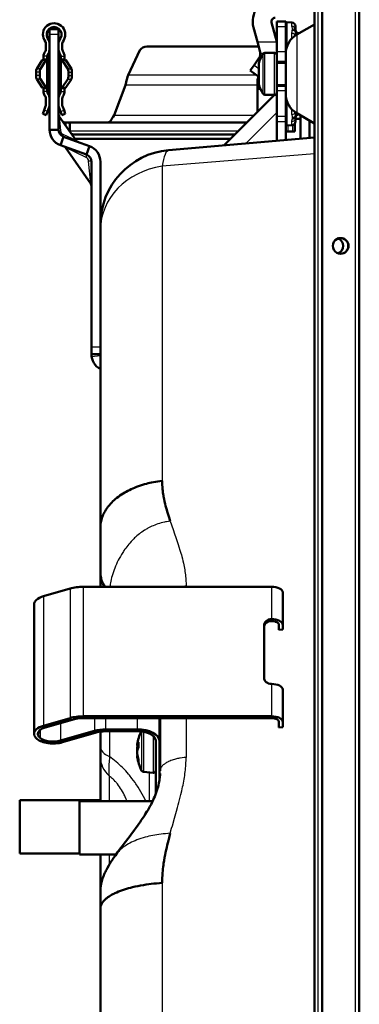
# Model space of a CAD drawing. Extents: x 0 to 420, y 0 to 297.
# Drawn here: x 200 to 209, y 220 to 246 of the extents above; entities that cross this region are included whole.
import ezdxf

# ---------------------------------------------------------------- set-up
doc = ezdxf.new("R2010")
doc.units = 0

msp = doc.modelspace()

# ---------------------------------------------------------------- linework, layer by layer
at = {"color": 7, "lineweight": 25}
for p, q in [((209.213531, 149.42572), (209.213531, 270.205719)), ((208.217682, 149.531113), (208.217682, 270.100342)), ((207.512924, 245.688065), (207.512924, 245.788116)), ((201.027679, 245.476395), (201.267685, 245.476395)), ((207.107681, 245.684128), (207.347687, 245.684128)), ((207.512924, 245.362808), (207.512924, 245.49736)), ((207.518997, 245.62204), (207.518997, 245.585037)), ((207.610718, 245.55542), (207.610718, 245.521118)), ((207.64769, 245.468933), (207.64769, 244.390869)), ((207.693054, 245.495117), (207.69136, 245.504532)), ((206.588516, 245.269318), (207.106155, 245.269318)), ((206.666122, 244.969315), (206.763474, 244.969315)), ((206.742142, 244.878082), (206.742142, 244.949615)), ((206.78949, 244.900696), (206.78949, 244.975723)), ((207.047684, 244.135727), (207.047684, 244.975723)), ((207.074677, 244.969315), (207.107681, 244.969315)), ((207.347687, 245.00412), (207.107681, 245.00412)), ((200.926178, 244.781647), (200.829575, 244.781647)), ((200.967682, 244.888931), (200.867691, 244.888931)), ((200.960876, 244.801331), (200.960876, 244.788925)), ((200.960876, 244.788925), (200.960876, 244.042511)), ((201.327682, 244.888931), (201.427689, 244.888931)), ((201.334503, 244.801331), (201.334503, 244.788925)), ((201.334503, 244.788925), (201.334503, 244.042511)), ((201.369202, 244.781647), (201.46579, 244.781647)), ((206.742142, 244.148773), (206.742142, 244.878082)), ((206.78949, 244.135727), (206.78949, 244.900696)), ((200.764282, 244.461487), (200.667694, 244.461487)), ((200.780472, 244.554199), (200.683868, 244.554199)), ((201.514908, 244.554199), (201.611496, 244.554199)), ((201.531097, 244.461487), (201.627686, 244.461487)), ((206.499634, 244.647552), (206.627686, 244.557922)), ((207.64769, 244.390869), (207.64769, 243.362518)), ((200.764282, 244.369965), (200.667694, 244.369965)), ((200.780472, 244.277252), (200.683868, 244.277252)), ((201.514908, 244.277252), (201.611496, 244.277252)), ((201.531097, 244.369965), (201.627686, 244.369965)), ((206.572266, 244.380524), (203.127335, 244.380524)), ((206.742142, 243.881821), (206.742142, 244.148773)), ((206.78949, 243.855713), (206.78949, 244.135727)), ((207.047684, 243.855713), (207.047684, 244.135727)), ((200.926178, 244.049805), (200.829575, 244.049805)), ((200.967682, 243.94252), (200.867691, 243.94252)), ((200.960876, 244.042511), (200.960876, 244.030121)), ((201.327682, 243.94252), (201.427689, 243.94252)), ((201.334503, 244.042511), (201.334503, 244.030121)), ((201.369202, 244.049805), (201.46579, 244.049805)), ((206.594162, 244.115723), (203.05957, 244.115723)), ((207.347687, 243.964127), (207.107681, 243.964127)), ((200.974533, 243.409698), (200.880569, 243.443893)), ((201.320831, 243.409698), (201.41481, 243.443893)), ((207.107681, 243.384903), (206.278946, 242.556168)), ((207.512924, 243.334076), (207.512924, 243.468628)), ((207.693054, 243.336334), (207.69136, 243.326904)), ((201.285767, 243.275955), (201.321396, 242.891403)), ((201.467682, 243.016144), (201.467682, 243.115723)), ((202.752487, 243.31572), (206.50769, 243.31572)), ((207.107681, 243.281998), (207.347687, 243.281998)), ((207.107681, 243.145187), (207.347687, 243.145187)), ((207.512924, 243.043335), (207.512924, 243.143372)), ((207.518997, 243.246399), (207.518997, 243.209412)), ((207.610718, 243.310333), (207.610718, 243.276031)), ((201.567688, 242.895721), (206.087692, 242.895721)), ((207.363968, 242.875732), (207.363968, 243.035721)), ((207.413971, 242.875732), (207.413971, 243.038147)), ((207.540756, 242.875732), (207.540756, 243.048828)), ((201.736374, 242.632431), (201.387207, 242.79744)), ((201.667694, 242.73053), (201.667694, 242.795715)), ((202.006927, 242.179535), (201.44957, 242.442932)), ((202.129608, 241.471741), (202.072723, 242.085571)), ((208.117599, 242.280762), (204.04039, 241.946381)), ((204.04039, 241.946381), (204.04039, 233.532089)), ((202.14769, 237.115723), (202.38768, 237.115723)), ((202.151794, 236.855713), (202.38768, 236.888184)), ((201.928452, 230.697769), (201.928452, 227.233673)), ((204.681824, 230.714584), (204.681824, 230.697968)), ((206.967682, 230.697769), (206.967682, 229.831741)), ((200.864105, 230.444656), (200.864105, 226.98056)), ((201.578461, 230.650879), (201.578461, 227.186783)), ((206.967682, 229.781738), (206.967682, 229.831741)), ((206.967682, 228.099701), (206.967682, 227.233673)), ((201.323898, 227.055557), (201.323898, 226.582352)), ((202.228455, 227.18367), (202.228455, 226.843475)), ((202.528458, 227.18367), (202.528458, 226.883667)), ((203.367691, 227.18367), (203.367691, 226.883667)), ((204.681824, 227.18367), (204.681824, 226.134323)), ((200.767685, 226.864059), (200.767685, 226.664062)), ((200.777496, 226.872101), (200.777496, 226.655563)), ((202.633713, 226.833664), (202.633713, 226.154373)), ((203.491272, 226.825912), (203.491272, 226.035568)), ((203.539673, 226.81842), (203.539673, 226.018478)), ((203.408417, 226.408249), (203.408417, 226.538864)), ((203.80246, 226.707138), (203.80246, 226.006516)), ((203.408417, 226.004623), (203.408417, 226.080048)), ((203.491272, 226.035568), (203.491272, 225.777267)), ((203.539673, 226.018478), (203.539673, 225.744415)), ((203.80246, 226.006516), (203.80246, 225.721436)), ((203.694794, 225.73085), (203.694794, 224.961472)), ((202.621017, 225.639847), (202.621017, 224.961472)), ((202.621017, 223.537476), (202.621017, 223.260376)), ((204.04039, 222.775467), (204.04039, 209.982925))]:
    msp.add_line(p, q, dxfattribs=at)
at = {"color": 7, "lineweight": 50}
for p, q in [((209.317291, 149.42572), (209.317291, 270.205719)), ((209.317688, 149.42572), (209.317688, 270.205719)), ((208.117691, 149.531113), (208.117691, 270.100342)), ((208.319061, 270.005737), (208.319061, 149.625717)), ((207.106155, 245.269318), (206.966675, 245.789841)), ((207.107681, 245.81572), (207.107681, 245.684128)), ((207.107681, 245.81572), (207.347687, 245.81572)), ((207.347687, 245.684128), (207.347687, 245.81572)), ((207.347687, 245.795715), (207.367691, 245.795715)), ((207.367691, 245.61084), (207.367691, 245.795715)), ((207.512924, 245.788116), (207.367691, 245.795715)), ((207.64769, 245.468933), (208.117722, 245.740295)), ((207.705338, 245.502213), (208.117737, 245.740311)), ((207.705353, 245.502228), (208.117722, 245.740295)), ((201.027679, 245.615723), (201.027679, 245.476395)), ((201.027679, 245.615723), (201.267685, 245.615723)), ((201.027679, 242.923813), (201.027679, 245.476395)), ((201.267685, 245.615723), (201.267685, 245.476395)), ((201.267685, 242.923813), (201.267685, 245.476395)), ((206.588516, 245.269318), (206.483704, 245.660431)), ((207.107681, 245.684128), (207.107681, 245.00412)), ((207.347687, 245.684128), (207.347687, 245.00412)), ((207.367691, 245.133728), (207.367691, 245.61084)), ((207.607666, 245.596497), (207.608932, 245.587494)), ((207.607681, 245.596451), (207.607681, 245.688248)), ((207.69136, 245.504532), (207.705353, 245.502228)), ((207.69136, 245.504532), (207.705353, 245.502228)), ((200.914291, 245.276062), (200.887878, 245.321808)), ((200.927689, 245.226059), (200.927689, 245.073242)), ((200.927689, 245.226059), (200.927689, 245.215729)), ((201.000885, 245.32605), (200.974487, 245.371796)), ((201.027695, 245.288925), (201.016098, 245.293152)), ((201.267685, 245.288925), (201.279282, 245.293152)), ((201.294479, 245.32605), (201.320892, 245.371796)), ((201.367691, 245.226059), (201.367691, 245.073242)), ((201.381088, 245.276062), (201.407501, 245.321808)), ((206.660263, 245.001556), (206.588516, 245.269318)), ((207.106155, 245.269318), (207.107712, 245.263489)), ((200.894485, 244.988922), (200.914291, 245.023239)), ((200.981079, 244.938934), (201.000885, 244.973236)), ((201.314285, 244.938934), (201.294479, 244.973236)), ((201.400894, 244.988922), (201.381088, 245.023239)), ((203.127335, 244.380524), (203.447845, 245.047363)), ((203.634567, 245.149841), (206.565735, 245.149841)), ((207.047684, 244.975723), (206.78949, 244.975723)), ((207.107681, 245.00412), (207.107681, 244.849976)), ((207.347687, 244.881805), (207.347687, 245.00412)), ((207.367691, 245.102936), (207.367691, 245.133728)), ((200.829575, 244.781647), (200.683868, 244.554199)), ((200.829575, 244.781647), (200.683868, 244.554199)), ((200.926178, 244.781647), (200.780472, 244.554199)), ((200.935867, 244.788925), (200.839279, 244.788925)), ((200.864273, 244.801331), (200.960876, 244.801331)), ((200.947952, 244.788925), (200.935867, 244.788925)), ((200.967682, 244.788925), (200.967682, 244.888931)), ((200.967682, 244.788925), (200.967682, 244.042511)), ((201.327682, 244.788925), (201.327682, 244.888931)), ((201.327682, 244.788925), (201.327682, 244.042511)), ((201.327682, 244.415726), (201.327682, 244.715729)), ((201.431091, 244.801331), (201.334503, 244.801331)), ((201.347427, 244.788925), (201.359512, 244.788925)), ((201.359512, 244.788925), (201.4561, 244.788925)), ((201.369202, 244.781647), (201.514908, 244.554199)), ((201.46579, 244.781647), (201.611496, 244.554199)), ((206.499634, 244.647552), (206.63092, 244.835083)), ((206.627686, 244.658203), (206.627686, 244.695724)), ((206.627686, 244.555725), (206.627686, 244.658203)), ((206.627686, 244.415726), (206.627686, 244.658203)), ((207.107681, 244.165726), (207.107681, 244.849976)), ((207.347687, 244.735718), (207.107681, 244.735718)), ((207.347687, 244.715729), (207.107681, 244.715729)), ((207.347687, 244.881805), (207.347687, 244.403137)), ((207.347687, 244.735718), (207.347687, 244.859161)), ((207.347687, 244.715729), (207.347687, 244.735718)), ((200.667694, 244.461487), (200.667694, 244.369965)), ((200.667694, 244.461487), (200.667694, 244.369965)), ((200.764282, 244.369965), (200.764282, 244.461487)), ((201.327682, 244.415726), (201.327682, 243.94252)), ((201.531097, 244.369965), (201.531097, 244.461487)), ((201.627686, 244.461487), (201.627686, 244.369965)), ((206.398071, 244.502457), (206.499634, 244.647552)), ((206.398071, 244.502457), (206.627686, 244.341721)), ((206.627686, 244.415726), (206.627686, 244.555725)), ((206.627686, 244.173233), (206.627686, 244.415726)), ((206.627686, 244.275726), (206.627686, 244.415726)), ((207.347687, 244.403137), (207.347687, 244.095718)), ((200.683868, 244.277252), (200.829575, 244.049805)), ((200.683868, 244.277252), (200.829575, 244.049805)), ((200.780472, 244.277252), (200.926178, 244.049805)), ((201.514908, 244.277252), (201.369202, 244.049805)), ((201.611496, 244.277252), (201.46579, 244.049805)), ((206.594162, 244.237274), (206.594162, 244.115723)), ((206.627686, 244.173233), (206.627686, 244.275726)), ((206.627686, 244.173233), (206.627686, 244.22081)), ((206.627686, 244.173233), (206.627686, 244.22081)), ((206.627686, 244.173233), (206.627686, 244.22081)), ((206.627686, 244.173233), (206.627686, 244.22081)), ((206.627686, 244.135727), (206.627686, 244.173233)), ((206.627686, 244.135727), (206.627686, 244.173233)), ((206.627686, 244.135727), (206.627686, 244.173233)), ((206.627686, 244.173233), (206.627701, 244.172226)), ((206.627686, 244.173233), (206.627701, 244.172226)), ((206.627686, 244.173233), (206.627701, 244.172226)), ((207.107681, 244.095718), (207.107681, 244.165726)), ((208.117722, 244.200104), (208.117691, 244.202087)), ((200.935867, 244.042511), (200.839279, 244.042511)), ((200.864273, 244.030121), (200.960876, 244.030121)), ((200.867691, 243.966187), (200.867691, 243.94252)), ((200.947952, 244.042511), (200.935867, 244.042511)), ((200.967682, 243.94252), (200.967682, 244.042511)), ((201.000885, 243.858215), (200.981079, 243.892517)), ((201.294479, 243.858215), (201.314285, 243.892517)), ((201.327682, 243.94252), (201.327682, 244.042511)), ((201.431091, 244.030121), (201.334503, 244.030121)), ((201.347427, 244.042511), (201.359512, 244.042511)), ((201.359512, 244.042511), (201.4561, 244.042511)), ((203.05957, 244.115723), (202.752487, 243.31572)), ((206.594162, 243.402191), (206.594162, 244.115723)), ((206.594162, 244.015717), (206.671173, 244.015717)), ((207.347687, 244.115723), (207.107681, 244.115723)), ((207.107681, 244.095718), (207.107681, 243.964127)), ((207.347687, 244.095718), (207.107681, 244.095718)), ((207.107681, 243.964127), (207.107681, 243.281998)), ((207.347687, 244.095718), (207.347687, 244.115723)), ((207.347687, 243.964127), (207.347687, 244.095718)), ((207.347687, 243.964127), (207.347687, 243.281998)), ((200.914291, 243.808212), (200.894485, 243.842514)), ((200.927689, 243.758209), (200.927689, 243.590988)), ((201.367691, 243.758209), (201.367691, 243.590988)), ((201.381088, 243.808212), (201.400894, 243.842514)), ((207.047684, 243.855713), (205.697235, 242.50528)), ((207.047684, 243.855713), (206.78949, 243.855713)), ((207.367691, 243.035721), (207.367691, 243.72847)), ((200.880569, 243.443893), (200.846359, 243.349915)), ((200.940338, 243.31572), (200.846359, 243.349915)), ((200.880569, 243.443893), (200.921661, 243.556793)), ((200.974533, 243.409698), (200.940338, 243.31572)), ((200.974533, 243.409698), (201.015625, 243.522583)), ((201.320831, 243.409698), (201.279755, 243.522583)), ((201.320831, 243.409698), (201.355042, 243.31572)), ((201.355042, 243.31572), (201.449005, 243.349915)), ((201.41481, 243.443893), (201.373718, 243.556793)), ((201.41481, 243.443893), (201.449005, 243.349915)), ((207.64769, 243.362518), (208.117722, 243.091141)), ((201.285767, 243.275955), (201.736374, 242.632431)), ((201.467682, 243.115723), (201.567688, 243.115723)), ((201.567688, 243.115723), (206.307693, 243.115723)), ((207.107681, 243.281998), (207.107681, 243.145187)), ((207.107681, 242.628662), (207.107681, 243.145187)), ((207.347687, 243.145187), (207.347687, 243.281998)), ((207.347687, 242.649658), (207.347687, 243.145187)), ((207.590759, 242.875732), (207.590759, 243.087524)), ((207.607666, 243.234955), (207.608932, 243.243958)), ((207.607681, 243.143188), (207.607681, 243.234985)), ((207.607681, 243.215729), (207.747696, 243.215729)), ((207.69136, 243.326904), (207.705353, 243.329224)), ((207.747681, 243.304779), (207.747681, 242.684662)), ((207.987686, 243.166214), (207.987686, 242.705658)), ((201.027679, 242.923813), (201.267685, 242.923813)), ((201.567688, 242.895721), (201.567688, 243.056778)), ((201.567688, 242.895721), (201.567688, 242.882324)), ((201.567688, 242.873337), (201.567688, 242.882324)), ((207.347687, 243.035721), (207.367691, 243.035721)), ((207.363968, 242.875732), (207.347687, 242.875732)), ((207.413971, 242.875732), (207.363968, 242.875732)), ((207.512924, 243.043335), (207.367691, 243.035721)), ((207.540756, 242.875732), (207.413971, 242.875732)), ((207.590759, 242.875732), (207.540756, 242.875732)), ((201.3172, 242.510345), (201.399277, 242.73587)), ((201.399277, 242.73587), (202.098175, 242.481506)), ((205.987686, 242.795715), (201.667694, 242.795715)), ((201.706055, 242.67572), (205.867691, 242.67572)), ((208.117599, 242.717026), (204.213379, 242.375458)), ((201.3172, 242.510345), (202.016098, 242.255981)), ((202.129608, 241.471741), (201.44957, 242.442932)), ((202.016098, 242.255981), (202.098175, 242.481506)), ((202.14769, 242.068039), (202.14769, 237.115723)), ((202.38768, 242.068039), (202.38768, 240.383057)), ((202.38768, 240.383057), (202.38768, 240.245087)), ((202.38768, 240.245087), (202.38768, 232.276321)), ((209.31778, 239.954163), (209.317764, 240.194153)), ((209.31778, 239.954163), (209.31778, 239.234161)), ((202.14769, 236.915726), (202.14769, 237.115723)), ((202.14769, 236.915726), (202.38768, 236.915726)), ((209.317764, 235.21106), (209.31778, 234.971054)), ((209.31778, 234.251053), (209.31778, 234.971054)), ((202.387619, 231.073441), (202.38768, 232.276321)), ((202.38768, 230.697769), (202.38768, 231.073441)), ((206.967682, 230.697769), (201.928452, 230.697769)), ((202.387726, 230.697769), (201.928452, 230.697769)), ((201.578461, 230.650879), (200.864105, 230.444656)), ((201.578461, 230.650879), (200.864105, 230.444656)), ((207.267685, 230.547775), (207.267685, 229.681747)), ((200.614105, 230.228134), (200.614105, 226.764038)), ((200.614105, 226.764038), (200.614105, 230.228134)), ((206.767685, 228.272903), (206.767685, 229.658539)), ((207.167694, 229.681747), (207.167694, 229.549927)), ((207.267685, 229.681747), (207.267685, 229.558746)), ((207.167694, 229.549927), (207.267685, 229.558746)), ((207.267685, 227.949692), (207.267685, 227.083664)), ((201.578461, 227.186783), (200.864105, 226.98056)), ((201.628464, 227.143478), (200.914093, 226.937256)), ((206.967682, 227.233673), (201.928452, 227.233673)), ((206.967682, 227.18367), (201.928452, 227.18367)), ((203.967682, 227.18367), (203.967682, 226.583664)), ((203.967834, 227.071136), (203.967682, 227.06572)), ((203.967834, 227.071136), (203.967834, 227.18367)), ((203.987686, 227.18367), (203.987686, 225.772522)), ((207.167694, 226.931976), (207.167694, 227.083664)), ((207.267685, 226.940796), (207.267685, 227.083664)), ((201.323898, 226.582352), (202.228455, 226.843475)), ((201.373901, 226.539062), (202.278458, 226.800171)), ((202.38768, 226.823563), (202.38768, 226.41423)), ((203.367691, 226.883667), (202.528458, 226.883667)), ((203.367691, 226.833664), (202.528458, 226.833664)), ((207.167694, 226.931976), (207.267685, 226.940796)), ((200.690887, 226.630554), (200.681091, 226.639053)), ((200.777496, 226.655563), (200.767685, 226.664062)), ((203.406174, 226.403549), (203.406174, 226.530792)), ((203.867691, 225.155121), (203.867691, 226.583664)), ((203.967682, 225.522064), (203.967682, 226.583664)), ((203.987686, 226.600784), (203.967697, 226.611252)), ((202.38768, 226.41423), (202.38768, 226.143005)), ((203.374039, 226.473175), (203.371719, 226.449814)), ((203.374039, 226.453751), (203.371719, 226.449814)), ((203.40625, 226.445724), (203.371719, 226.449814)), ((203.374039, 226.391571), (203.371719, 226.351654)), ((203.374039, 226.319046), (203.371719, 226.351654)), ((203.384598, 226.351242), (203.371719, 226.351654)), ((203.374039, 226.312393), (203.371719, 226.279785)), ((203.374039, 226.239868), (203.371719, 226.279785)), ((203.374756, 226.478546), (203.374039, 226.473175)), ((203.374039, 226.453751), (203.40625, 226.449921)), ((203.375687, 226.40387), (203.374039, 226.391571)), ((203.40004, 226.390747), (203.374039, 226.391571)), ((203.374771, 226.31572), (203.374039, 226.319046)), ((203.375687, 226.227585), (203.374039, 226.239868)), ((202.38768, 226.143005), (202.38768, 224.961472)), ((203.383026, 226.182968), (203.371719, 226.181625)), ((203.374039, 226.158264), (203.371719, 226.181625)), ((203.374039, 226.158264), (203.38768, 226.159882)), ((203.374756, 226.152908), (203.374039, 226.158264)), ((203.406174, 226.01947), (203.406189, 226.087433)), ((203.987686, 226.03067), (203.967697, 226.020187)), ((203.539673, 225.744415), (203.80246, 225.721436)), ((202.38768, 224.987976), (200.227692, 224.987976)), ((200.227692, 224.987778), (200.227692, 223.56398)), ((203.783997, 224.961472), (201.827682, 224.961472)), ((201.827682, 224.961273), (201.827682, 223.537476)), ((209.317749, 224.30159), (209.317749, 224.285126)), ((201.827682, 223.56398), (200.227692, 223.56398)), ((202.805008, 223.537476), (201.827682, 223.537476)), ((202.38768, 223.537476), (202.38768, 222.589172)), ((202.387695, 222.589172), (202.38768, 222.089264)), ((202.38768, 222.508484), (202.387619, 222.503357)), ((202.38768, 222.089264), (202.38768, 209.974075)), ((202.38768, 219.868378), (202.387726, 219.876694))]:
    msp.add_line(p, q, dxfattribs=at)
at = {"color": 7, "lineweight": 25}
for points in [[(207.512924, 245.688065), (207.513123, 245.681763), (207.51442, 245.669342), (207.517426, 245.648178), (207.518677, 245.635284), (207.518997, 245.62204)], [(207.512924, 245.49736), (207.513412, 245.513153), (207.514145, 245.523056), (207.516037, 245.541458), (207.517792, 245.558289), (207.518433, 245.566284), (207.518997, 245.585037)], [(207.512924, 243.334076), (207.513412, 243.318329), (207.514145, 243.308426), (207.516037, 243.289993), (207.517792, 243.273117), (207.518433, 243.265137), (207.518997, 243.246399)], [(207.512924, 243.143372), (207.513123, 243.149689), (207.51442, 243.162094), (207.517426, 243.183258), (207.518677, 243.196152), (207.518997, 243.209412)], [(204.257645, 232.450653), (204.206757, 232.444275), (204.15625, 232.436371), (204.131165, 232.431854), (204.10643, 232.427002), (204.057449, 232.416183), (204.01329, 232.405045), (203.969772, 232.392731), (203.926971, 232.379288), (203.884903, 232.364761), (203.84343, 232.349121), (203.802704, 232.332443), (203.76622, 232.31636), (203.730362, 232.299484), (203.695221, 232.281876), (203.660828, 232.26358), (203.63855, 232.251144), (203.616592, 232.238434), (203.594498, 232.225174), (203.572708, 232.211624), (203.53598, 232.187698), (203.500015, 232.162903), (203.464905, 232.13739), (203.43071, 232.111221), (203.397675, 232.084656), (203.365402, 232.057419), (203.345154, 232.039673), (203.325302, 232.021729), (203.305038, 232.002869), (203.285187, 231.983841), (203.24736, 231.945984), (203.210876, 231.907394), (203.175613, 231.868088), (203.147491, 231.83522), (203.120178, 231.801926), (203.093719, 231.76828), (203.06813, 231.73436), (203.04335, 231.700165), (203.019409, 231.665741), (203.002197, 231.640137), (202.985428, 231.614426), (202.969009, 231.588516), (202.953033, 231.562546), (202.922394, 231.510483), (202.893417, 231.458191), (202.866364, 231.406387), (202.840866, 231.354568), (202.816895, 231.30278), (202.794403, 231.251053), (202.773361, 231.199341), (202.753693, 231.147644), (202.735413, 231.095932), (202.718506, 231.044312), (202.703278, 230.993759), (202.689438, 230.943497), (202.677048, 230.893585), (202.666138, 230.844116), (202.658844, 230.807007), (202.65242, 230.770218), (202.646881, 230.733826), (202.642242, 230.697769)], [(204.257645, 232.450653), (204.334488, 232.226227), (204.372787, 232.116257), (204.407761, 232.015198), (204.425415, 231.963531), (204.451813, 231.885101), (204.471191, 231.826233), (204.48996, 231.767822), (204.517075, 231.680496), (204.542694, 231.593506), (204.554916, 231.550049), (204.566757, 231.506454), (204.581909, 231.448105), (204.596252, 231.389481), (204.609726, 231.330612), (204.619217, 231.286255), (204.628159, 231.24173), (204.636505, 231.19722), (204.644165, 231.152939), (204.651199, 231.108475), (204.657623, 231.063477), (204.6633, 231.018738), (204.668137, 230.975098), (204.672363, 230.930893), (204.675919, 230.885391), (204.678482, 230.842224), (204.68013, 230.800827), (204.680847, 230.773056), (204.681824, 230.714584)], [(202.633713, 226.154358), (202.628815, 226.103577), (202.624466, 226.05394), (202.620819, 226.007217), (202.617783, 225.96167), (202.61467, 225.901794), (202.612854, 225.844299), (202.612457, 225.789261), (202.612823, 225.762695), (202.613586, 225.736786), (202.615265, 225.703278), (202.617737, 225.670959), (202.621017, 225.639847)], [(203.604858, 224.961472), (203.574631, 225.023651), (203.542755, 225.085938), (203.509232, 225.148285), (203.473999, 225.210648), (203.437057, 225.27298), (203.398376, 225.33519), (203.378326, 225.366287), (203.357834, 225.397339), (203.336975, 225.428192), (203.315659, 225.458969), (203.275146, 225.515503), (203.233047, 225.571686), (203.211044, 225.600052), (203.188629, 225.628296), (203.166489, 225.655533), (203.143951, 225.682617), (203.104935, 225.728088), (203.064804, 225.772995), (203.02359, 225.817245), (202.981323, 225.860733), (202.938034, 225.903381), (202.893753, 225.945099), (202.852127, 225.98259), (202.809753, 226.019135), (202.766663, 226.054657), (202.722916, 226.089081), (202.678574, 226.12233), (202.633713, 226.154373)], [(204.681824, 226.134323), (204.629089, 226.129486), (204.577301, 226.123199), (204.526611, 226.115494), (204.501617, 226.111099), (204.47699, 226.106354), (204.452927, 226.101318), (204.429245, 226.095947), (204.398209, 226.088257), (204.367966, 226.080002), (204.338547, 226.071182), (204.306946, 226.060776), (204.276398, 226.049698), (204.246902, 226.037933), (204.214066, 226.023422), (204.198288, 226.015839), (204.182968, 226.008041), (204.160919, 225.995972), (204.139984, 225.983475), (204.120239, 225.970581), (204.10173, 225.957336), (204.081497, 225.941238), (204.072083, 225.933029), (204.063141, 225.924713), (204.051941, 225.913467), (204.041595, 225.902023), (204.032089, 225.890396), (204.021835, 225.876221), (204.012863, 225.861771), (204.005173, 225.847092), (203.99884, 225.832184), (203.993881, 225.817062), (203.991333, 225.806763), (203.989395, 225.79599), (203.988098, 225.784058), (203.987686, 225.772522)], [(204.257645, 224.104187), (204.295135, 224.239655), (204.314316, 224.307739), (204.372971, 224.513107), (204.425598, 224.697739), (204.452042, 224.792236), (204.471436, 224.862762), (204.490204, 224.932404), (204.517319, 225.036255), (204.543015, 225.139282), (204.567062, 225.241394), (204.578522, 225.292664), (204.589569, 225.343964), (204.600052, 225.394958), (204.610062, 225.445969), (204.619553, 225.497101), (204.628494, 225.548279), (204.63681, 225.599121), (204.64447, 225.649551), (204.651489, 225.700073), (204.657913, 225.751007), (204.663544, 225.801224), (204.668365, 225.850143), (204.672592, 225.899643), (204.676117, 225.950256), (204.678574, 225.996872), (204.680161, 226.04158), (204.680862, 226.071548), (204.681824, 226.134323)], [(203.106369, 224.961472), (203.081024, 225.019135), (203.054276, 225.076233), (203.040375, 225.104553), (203.026093, 225.132675), (203.002472, 225.177231), (202.977875, 225.221146), (202.952286, 225.264313), (202.92569, 225.30661), (202.898087, 225.347916), (202.870712, 225.386383), (202.842392, 225.423691), (202.82756, 225.442261), (202.812515, 225.460449), (202.797882, 225.477509), (202.783035, 225.494202), (202.757294, 225.521744), (202.731003, 225.54808), (202.704178, 225.57312), (202.67688, 225.596817), (202.649139, 225.619064), (202.621017, 225.639847)], [(204.257645, 224.104187), (204.194992, 224.09964), (204.132919, 224.094284), (204.07193, 224.088135), (204.012039, 224.081161), (203.954376, 224.073532), (203.8983, 224.065201), (203.843277, 224.056107), (203.788788, 224.046143), (203.73703, 224.035767), (203.686493, 224.024704), (203.637375, 224.013), (203.589691, 224.000671), (203.529816, 223.983734), (203.471802, 223.965698), (203.416107, 223.946747), (203.363861, 223.927368), (203.314362, 223.907364), (203.266479, 223.886353), (203.221756, 223.865097), (203.178818, 223.843094), (203.137589, 223.820297), (203.098984, 223.797318), (203.06192, 223.773529), (203.026428, 223.749008), (202.99263, 223.723877), (202.960648, 223.698288), (202.93045, 223.672241), (202.903412, 223.647156), (202.877747, 223.621536), (202.853409, 223.595383), (202.830368, 223.568695), (202.808609, 223.541489), (202.788132, 223.513733)]]:
    msp.add_lwpolyline(points, dxfattribs=at)
at = {"color": 7, "lineweight": 50}
for points in [[(200.851349, 244.788925), (200.85434, 244.789551), (200.857285, 244.791412), (200.860168, 244.794495), (200.862259, 244.797592), (200.864273, 244.801331)], [(200.851349, 244.788925), (200.85434, 244.789551), (200.857285, 244.791412), (200.860168, 244.794495), (200.862259, 244.797592), (200.864273, 244.801331)], [(200.864273, 244.801331), (200.865402, 244.807068), (200.866226, 244.813812), (200.866821, 244.821411), (200.867462, 244.838745), (200.867615, 244.851379), (200.867691, 244.888931)], [(200.864273, 244.801331), (200.865402, 244.807068), (200.866226, 244.813812), (200.866821, 244.821411), (200.867462, 244.838745), (200.867615, 244.851379), (200.867691, 244.888931)], [(200.947952, 244.788925), (200.950928, 244.789551), (200.953873, 244.791412), (200.956757, 244.794495), (200.958862, 244.797592), (200.960876, 244.801331)], [(200.960876, 244.801331), (200.962601, 244.805527), (200.964005, 244.810303), (200.965103, 244.815598), (200.965942, 244.821381), (200.966736, 244.829758), (200.967224, 244.83873), (200.96756, 244.851364), (200.967682, 244.877747), (200.967682, 244.888931)], [(201.334503, 244.801331), (201.332779, 244.805527), (201.331375, 244.810303), (201.330276, 244.815598), (201.329422, 244.821381), (201.328629, 244.829758), (201.32814, 244.83873), (201.32782, 244.851364), (201.327682, 244.877747), (201.327682, 244.888931)], [(201.347427, 244.788925), (201.344452, 244.789551), (201.341492, 244.791412), (201.338608, 244.794495), (201.336517, 244.797592), (201.334503, 244.801331)], [(201.431091, 244.801331), (201.429977, 244.807068), (201.429153, 244.813812), (201.428558, 244.821411), (201.427917, 244.838745), (201.42775, 244.851379), (201.427689, 244.888931)], [(201.444016, 244.788925), (201.44104, 244.789551), (201.438095, 244.791412), (201.435211, 244.794495), (201.433105, 244.797592), (201.431091, 244.801331)], [(203.05957, 244.115723), (203.079071, 244.197021), (203.088928, 244.237213), (203.103958, 244.296326), (203.115494, 244.339264), (203.127335, 244.380524)], [(206.625076, 244.343597), (206.619171, 244.335083), (206.613983, 244.32608), (206.609451, 244.316635), (206.606461, 244.309296), (206.603821, 244.301773), (206.599548, 244.286255), (206.596542, 244.270248), (206.594757, 244.253876), (206.594162, 244.237274)], [(206.627686, 244.22081), (206.618637, 244.215042), (206.611069, 244.208679), (206.604919, 244.201782), (206.600189, 244.194489), (206.596832, 244.186859), (206.594833, 244.178986), (206.594162, 244.170975)], [(200.851349, 244.042511), (200.85434, 244.041901), (200.857285, 244.040039), (200.860168, 244.036942), (200.862259, 244.033844), (200.864273, 244.030121)], [(200.864273, 244.030121), (200.865402, 244.024368), (200.866226, 244.017639), (200.866821, 244.010025), (200.867462, 243.992691), (200.867615, 243.980072), (200.867691, 243.94252)], [(200.864273, 244.030121), (200.865402, 244.024368), (200.866226, 244.017639), (200.866821, 244.010025), (200.867462, 243.992691), (200.867615, 243.980072), (200.867691, 243.94252)], [(200.947952, 244.042511), (200.950928, 244.041901), (200.953873, 244.040039), (200.956757, 244.036942), (200.958862, 244.033844), (200.960876, 244.030121)], [(200.960876, 244.030121), (200.962601, 244.025909), (200.964005, 244.021149), (200.965103, 244.015839), (200.965942, 244.010071), (200.966736, 244.001694), (200.967224, 243.992706), (200.96756, 243.980072), (200.967682, 243.953705), (200.967682, 243.94252)], [(201.334503, 244.030121), (201.332779, 244.025909), (201.331375, 244.021149), (201.330276, 244.015839), (201.329422, 244.010071), (201.328629, 244.001694), (201.32814, 243.992706), (201.32782, 243.980072), (201.327682, 243.953705), (201.327682, 243.94252)], [(201.347427, 244.042511), (201.344452, 244.041901), (201.341492, 244.040039), (201.338608, 244.036942), (201.336517, 244.033844), (201.334503, 244.030121)], [(201.431091, 244.030121), (201.429977, 244.024368), (201.429153, 244.017639), (201.428558, 244.010025), (201.427917, 243.992691), (201.42775, 243.980072), (201.427689, 243.94252)], [(201.431091, 244.030121), (201.429703, 244.022446), (201.428772, 244.013168), (201.42807, 243.998779), (201.427841, 243.988281), (201.427704, 243.96608)], [(201.444016, 244.042511), (201.44104, 244.041901), (201.438095, 244.040039), (201.435211, 244.036942), (201.433105, 244.033844), (201.431091, 244.030121)], [(201.467682, 243.115723), (201.491226, 243.115677), (201.508026, 243.115326), (201.515427, 243.114929), (201.525345, 243.113892), (201.533173, 243.112427), (201.540085, 243.110397), (201.547348, 243.10704), (201.553284, 243.102707), (201.558044, 243.097382), (201.561737, 243.09108), (201.563568, 243.086578), (201.565033, 243.081696), (201.566254, 243.075912), (201.567078, 243.069702), (201.567688, 243.056778)], [(202.625885, 243.12883), (202.622498, 243.126862), (202.618408, 243.125092), (202.612915, 243.123306), (202.606522, 243.121765), (202.594009, 243.119675), (202.57933, 243.118164), (202.565506, 243.117249), (202.534561, 243.116211), (202.500565, 243.115814), (202.42778, 243.115723)], [(202.625885, 243.12883), (202.635605, 243.13623), (202.645279, 243.145111), (202.654907, 243.155396), (202.662079, 243.16394), (202.669235, 243.173157), (202.683441, 243.19339), (202.697495, 243.215622), (202.706787, 243.231339), (202.716019, 243.247589), (202.728241, 243.269928), (202.752487, 243.31572)], [(202.38768, 232.276321), (202.388565, 232.312378), (202.39093, 232.348236), (202.394852, 232.383896), (202.40033, 232.419418), (202.407379, 232.454834), (202.416077, 232.490448), (202.426331, 232.525803), (202.43811, 232.560837), (202.451385, 232.59552), (202.46611, 232.629837), (202.481232, 232.661667), (202.497574, 232.693115), (202.515137, 232.724167), (202.533875, 232.754807), (202.553772, 232.785004), (202.574799, 232.814774), (202.587936, 232.832397), (202.601471, 232.849854), (202.615433, 232.867203), (202.629791, 232.884384), (202.659576, 232.918167), (202.690796, 232.951218), (202.723984, 232.984009), (202.758606, 233.016022), (202.794662, 233.047272), (202.832123, 233.077744), (202.870941, 233.107422), (202.911041, 233.136276), (202.952377, 233.164291), (202.994904, 233.191422), (203.038544, 233.217636), (203.079742, 233.240997), (203.121857, 233.263565), (203.164917, 233.28537), (203.208878, 233.306412), (203.253738, 233.326675), (203.303986, 233.348007), (203.35524, 233.368378), (203.407455, 233.387772), (203.460556, 233.406143), (203.51445, 233.423477), (203.569077, 233.439743), (203.62439, 233.454926), (203.668488, 233.466156), (203.712738, 233.476639), (203.757294, 233.48645), (203.812836, 233.497635), (203.868546, 233.507736), (203.924866, 233.51683), (203.982147, 233.524948), (204.04039, 233.532104)], [(204.04039, 233.532104), (204.040985, 233.483154), (204.041626, 233.459595), (204.043243, 233.422592), (204.046829, 233.366531), (204.051758, 233.310608), (204.056641, 233.265991), (204.062363, 233.221222), (204.068924, 233.176254), (204.074356, 233.142471), (204.080185, 233.108734), (204.092926, 233.041748), (204.106934, 232.975677), (204.119583, 232.920959), (204.133072, 232.866394), (204.147324, 232.811996), (204.162262, 232.757736), (204.176529, 232.707962), (204.19072, 232.660172), (204.207108, 232.606857), (204.224152, 232.553207), (204.257645, 232.450668)], [(202.788132, 223.513733), (202.84964, 223.598953), (202.880524, 223.641464), (202.927216, 223.704971), (202.969849, 223.762054), (202.998474, 223.799957), (203.055984, 223.875565), (203.181137, 224.039627), (203.221344, 224.092651), (203.281311, 224.17247), (203.34259, 224.255432), (203.380447, 224.307526), (203.417908, 224.359894), (203.450302, 224.405945), (203.4823, 224.452255), (203.510086, 224.49321), (203.537521, 224.534393), (203.564056, 224.575012), (203.590225, 224.615891), (203.632431, 224.683823), (203.653442, 224.718735), (203.674072, 224.753876), (203.693558, 224.787903), (203.712646, 224.822174), (203.743073, 224.879013), (203.772278, 224.936508), (203.797012, 224.987885), (203.820679, 225.03978), (203.843155, 225.092209), (203.864365, 225.145157), (203.884232, 225.198639), (203.893631, 225.225586), (203.902649, 225.252655), (203.917191, 225.299286), (203.930542, 225.346283), (203.942596, 225.393616), (203.953278, 225.441254), (203.962524, 225.489151), (203.966568, 225.513199), (203.97023, 225.537292), (203.973953, 225.565094), (203.977234, 225.592957), (203.981079, 225.630157), (203.983383, 225.654999), (203.987686, 225.704712)], [(204.04039, 222.775482), (204.040985, 222.835251), (204.041641, 222.864059), (204.043259, 222.909302), (204.04686, 222.977798), (204.051788, 223.046234), (204.056671, 223.100937), (204.062408, 223.155899), (204.06897, 223.211136), (204.074402, 223.252655), (204.080231, 223.294144), (204.092972, 223.376556), (204.106995, 223.457962), (204.119644, 223.525421), (204.133148, 223.592697), (204.1474, 223.65976), (204.162338, 223.726685), (204.177109, 223.79007), (204.191772, 223.85083), (204.207718, 223.914581), (204.224365, 223.979019), (204.257645, 224.104187)], [(202.387695, 222.589172), (202.390762, 222.622742), (202.394745, 222.656219), (202.399567, 222.68956), (202.403473, 222.71315), (202.407745, 222.736664), (202.412949, 222.762802), (202.418549, 222.788864), (202.426758, 222.823746), (202.435837, 222.858398), (202.446014, 222.892731), (202.452744, 222.913223), (202.459885, 222.933578), (202.46756, 222.954025), (202.475601, 222.974319), (202.490814, 223.01001), (202.507019, 223.045258), (202.520325, 223.072617), (202.534073, 223.099762), (202.548691, 223.127655), (202.578781, 223.183014), (202.613434, 223.244553), (202.631165, 223.275055), (202.649231, 223.305374), (202.667664, 223.335434), (202.686523, 223.365234), (202.702911, 223.390335), (202.719589, 223.415253), (202.742172, 223.448242), (202.788132, 223.513733)], [(202.38768, 222.089264), (202.388565, 222.108917), (202.39093, 222.128448), (202.394821, 222.147873), (202.400269, 222.167221), (202.407257, 222.186478), (202.415955, 222.205994), (202.426208, 222.225357), (202.438019, 222.244568), (202.451324, 222.263596), (202.46611, 222.28241), (202.479523, 222.297928), (202.493896, 222.313263), (202.509216, 222.328415), (202.521149, 222.339508), (202.533569, 222.350479), (202.546814, 222.361618), (202.560577, 222.372635), (202.574997, 222.383667), (202.58992, 222.394562), (202.621201, 222.41597), (202.654251, 222.436798), (202.688965, 222.457031), (202.717346, 222.472488), (202.746735, 222.48761), (202.77713, 222.50238), (202.800568, 222.513245), (202.82457, 222.523926), (202.87413, 222.544708), (202.925674, 222.564697), (202.979095, 222.583893), (203.034271, 222.602264), (203.085693, 222.618179), (203.138458, 222.633392), (203.192566, 222.647949), (203.247986, 222.661819), (203.318451, 222.678101), (203.390732, 222.693298), (203.46463, 222.707397), (203.539948, 222.720367), (203.616531, 222.732178), (203.682312, 222.741287), (203.748627, 222.749512), (203.820358, 222.757416), (203.892334, 222.764328), (203.96553, 222.770355), (204.04039, 222.775482)]]:
    msp.add_lwpolyline(points, dxfattribs=at)
for centre, radius, start, end in [((207.063263, 245.81572), 0.6, 90.000003, 195.000006), ((201.14769, 245.471802), 0.3, 329.999999, 210.000003), ((207.063263, 245.81572), 0.1, 90.000003, 195.000006), ((207.50769, 245.688248), 0.1, 0, 86.999999), ((201.14769, 245.471802), 0.2, 329.999999, 210.000003), ((207.947693, 244.94931), 0.6, 120.000003, 179.999995), ((207.707687, 245.603195), 0.1, 189.032142, 260.605195), ((201.14769, 245.471802), 0.3, 197.313568, 210.000003), ((200.827682, 245.226059), 0.1, 0, 30.000001), ((200.827682, 245.226059), 0.2, 0, 30.000001), ((201.467682, 245.226059), 0.2, 149.999997, 179.999995), ((201.14769, 245.471802), 0.2, 329.999999, 342.686437), ((201.467682, 245.226059), 0.1, 149.999997, 180.000005), ((201.14769, 245.471802), 0.3, 329.999999, 342.686437), ((201.067688, 244.888931), 0.2, 149.999997, 180.000005), ((200.827682, 245.073242), 0.1, 329.999999, 360), ((201.067688, 244.888931), 0.1, 149.999997, 180.000005), ((200.827682, 245.073242), 0.2, 329.999999, 0), ((201.467682, 245.073242), 0.2, 179.999995, 210.000003), ((201.227692, 244.888931), 0.1, 0, 30.000001), ((201.467682, 245.073242), 0.1, 180.000005, 210.000003), ((201.227692, 244.888931), 0.2, 0, 30.000001), ((207.587692, 244.415726), 1, 147.730776, 163.739797), ((206.467072, 244.949783), 0.2, 325.007978, 15), ((206.78949, 244.919724), 0.056, 89.999996, 147.730776), ((207.047684, 244.915726), 0.06, 359.999998, 90.000003), ((207.587692, 244.415726), 1, 196.260203, 203.578669), ((207.587692, 244.415726), 1, 196.260203, 212.269224), ((207.587692, 244.415726), 1, 196.260203, 212.269224), ((200.834381, 244.016785), 0.032713, 24.038851, 43.706602), ((201.067688, 243.94252), 0.2, 179.999995, 210.000003), ((201.067688, 243.94252), 0.1, 180.000005, 210.000003), ((201.227692, 243.94252), 0.1, 329.999999, 360), ((201.227692, 243.94252), 0.2, 329.999999, 0), ((206.78949, 243.911713), 0.056, 212.269224, 270.000004), ((206.78949, 243.911713), 0.056, 212.269224, 270.000004), ((207.047684, 243.915726), 0.06, 269.999997, 0.000002), ((207.947693, 243.882141), 0.6, 180.000005, 239.999997), ((200.827682, 243.758209), 0.1, 0, 30.000001), ((200.827682, 243.758209), 0.2, 0, 30.000001), ((201.467682, 243.758209), 0.2, 149.999997, 180.000005), ((201.467682, 243.758209), 0.1, 149.999997, 180.000005), ((200.827682, 243.590988), 0.1, 340.000001, 360), ((200.827682, 243.590988), 0.2, 340.000001, 360), ((201.467682, 243.590988), 0.2, 180.000005, 200.000005), ((201.467682, 243.590988), 0.1, 180.000005, 200.000005), ((201.367691, 243.333313), 0.1, 180.000009, 214.999988), ((201.467682, 243.31572), 0.2, 245.780782, 269.999997), ((207.50769, 243.143188), 0.1, 273.000001, 0), ((207.707687, 243.228256), 0.1, 99.394805, 170.967012), ((201.467682, 242.923813), 0.44, 180.000005, 250.000001), ((201.467682, 242.923813), 0.2, 179.999995, 250.000001), ((201.818283, 242.689789), 0.1, 215.000029, 249.999926), ((201.367661, 242.385559), 0.1, 35.000007, 70), ((201.947693, 242.068039), 0.44, 0, 70), ((204.387695, 240.383057), 2, 95.000002, 179.999995), ((201.947693, 242.068039), 0.2, 0, 70), ((202.047684, 241.414383), 0.1, 0.00002, 34.999993), ((208.677689, 239.81572), 0.21, 289.584329, 70.415589), ((202.587692, 236.915726), 0.44, 180.000005, 242.964353), ((203.042801, 231.077301), 0.655267, 180.337311, 215.397683), ((203.927689, 227.115723), 0.06, 311.998219, 360), ((204.564758, 226.315292), 1.20115, 154.760052, 172.189014), ((203.674026, 226.381927), 0.308489, 149.422682, 166.536814), ((203.421982, 226.530731), 0.015825, 149.027105, 179.773598), ((203.760529, 226.227631), 0.395704, 152.843883, 167.629685), ((204.316772, 226.271866), 0.950311, 169.289285, 172.015555), ((204.329865, 226.361938), 0.9636, 188.015154, 197.010363), ((204.564758, 226.316147), 1.201149, 187.810999, 206.655983), ((204.243454, 226.272141), 0.876834, 187.81522, 197.763172), ((203.453415, 226.019028), 0.047249, 179.45695, 197.745919), ((203.544907, 225.804184), 0.06, 206.655983, 265.00021), ((203.807693, 225.781204), 0.06, 265.00021, 360)]:
    msp.add_arc(centre, radius, start, end, dxfattribs=at)
at = {"color": 7, "lineweight": 25}
for centre, radius, start, end in [((206.001648, 245.538971), 1.609222, 356.617909, 359.364104), ((207.410477, 245.56073), 0.200275, 358.477576, 7.678151), ((206.001617, 243.29248), 1.609243, 0.635878, 3.382037), ((207.410477, 243.270706), 0.200285, 352.322528, 1.522229), ((201.43988, 242.904343), 0.119255, 186.231764, 243.767871), ((201.954239, 242.072632), 0.119269, 6.235138, 63.764781), ((204.820786, 229.303543), 1.41786, 95.62439, 100.475689)]:
    msp.add_arc(centre, radius, start, end, dxfattribs=at)
for centre, major_axis, ratio, start_param, end_param in [((207.50769, 245.59549), (0.100006, 0), 0.927102, 0, 1.518436449), ((207.50769, 245.418655), (0.100006, 0), 0.788144, 0.28402177, 1.518436449), ((207.513763, 245.534241), (0.099991, -0.00145), 0.879343, 0.259706493, 1.531161806), ((207.513763, 245.499939), (0.099991, 0.001312), 0.85202, 0.235763424, 1.507218591), ((207.707687, 245.576599), (0.100006, 0), 0.866025, 3.388666768, 4.506805819), ((207.707687, 245.542297), (0.100006, 0), 0.866025, 3.388666861, 4.109532756), ((207.50769, 243.412781), (0.100006, 0), 0.788144, 4.764748858, 5.999128869), ((207.707687, 243.289154), (-0.100006, 0), 0.866025, 5.315281056, 6.036111398), ((207.707687, 243.254852), (-0.100006, 0), 0.866025, 4.918020473, 6.036111099), ((207.50769, 243.235962), (0.100006, 0), 0.927102, 4.764748858, 6.283185307), ((207.513763, 243.297211), (0.099991, 0.00145), 0.879343, 4.752023356, 6.023478523), ((207.513763, 243.331512), (0.099991, -0.001312), 0.85202, 4.775966499, 6.047421967), ((201.367691, 242.923813), (0.100006, 0), 0.365615, 3.141590451, 4.231176414), ((201.433487, 242.829849), (-0.034195, -0.093964), 0.365615, 5.193601307, 6.283185307), ((204.388992, 239.369736), (0.174133, -3.005814), 0.129975, 3.145415531, 3.675069962), ((201.981888, 242.162003), (-0.034195, -0.093964), 0.181115, 1.823908633, 3.141592654), ((202.047684, 242.068039), (0.100006, 0), 0.181116, 0, 1.317683942), ((204.387695, 240.245087), (-2, 0), 0.863769, 4.886921906, 6.283185307), ((202.987686, 226.488831), (-1, 0), 0.866025, 3.276628607, 3.341864057), ((203.227692, 226.41423), (0.839996, 0), 0.437506, 3.141592654, 3.926990817), ((203.227692, 226.143005), (0.839996, 0), 0.866025, 3.141591584, 3.905381401), ((203.227692, 220.634628), (0.839996, 0), 0.730576, 3.137600392, 3.141592654), ((203.227692, 219.964432), (0.839996, 0), 0.866025, 3.133776309, 3.141592654), ((203.227692, 219.78302), (0.839996, 0), 0.866025, 3.134383882, 3.141589766)]:
    msp.add_ellipse(centre, major_axis=major_axis, ratio=ratio, start_param=start_param, end_param=end_param, dxfattribs=at)
at = {"color": 7, "lineweight": 50}
for centre, major_axis, ratio, start_param, end_param in [((203.634567, 244.990112), (0.199997, 0), 0.798636, 1.570796327, 2.775073511), ((206.565735, 244.990112), (0.199997, 0), 0.798636, 1.284024977, 1.570796327), ((200.839279, 244.688934), (0, -0.100006), 0.258819, 3.141592654, 3.525565089), ((200.839279, 244.688934), (0, 0.100006), 0.258819, 0, 0.383972436), ((200.935867, 244.688934), (0, -0.100006), 0.258819, 3.141592654, 3.525565089), ((201.359512, 244.688934), (0, -0.100006), 0.258819, 2.757620218, 3.141592654), ((201.4561, 244.688934), (0, -0.100006), 0.258819, 2.757620218, 3.141592654), ((201.4561, 244.688934), (0, 0.100006), 0.258819, 5.899212872, 6.283185307), ((200.693573, 244.461487), (0, -0.100006), 0.258819, 3.525565089, 4.71238898), ((200.693573, 244.461487), (0, 0.100006), 0.258819, 0.383972436, 1.570796327), ((200.790161, 244.461487), (0, -0.100006), 0.258819, 3.525565089, 4.71238898), ((201.505219, 244.461487), (0, -0.100006), 0.258819, 1.570796327, 2.757620218), ((201.601807, 244.461487), (0, -0.100006), 0.258819, 1.570796327, 2.757620218), ((200.693573, 244.369965), (0, -0.100006), 0.258819, 4.71238898, 5.899212872), ((200.693573, 244.369965), (0, 0.100006), 0.258819, 1.570796327, 2.757620218), ((200.790161, 244.369965), (0, -0.100006), 0.258819, 4.71238898, 5.899212872), ((201.505219, 244.369965), (0, -0.100006), 0.258819, 0.383972435, 1.570796327), ((201.601807, 244.369965), (0, -0.100006), 0.258819, 0.383972435, 1.570796327), ((201.601807, 244.369965), (0, 0.100006), 0.258819, 3.525565089, 4.71238898), ((200.839279, 244.142517), (0, -0.100006), 0.258819, 5.899212872, 6.283185307), ((200.935867, 244.142517), (0, -0.100006), 0.258819, 5.899212872, 6.283185307), ((201.359512, 244.142517), (0, -0.100006), 0.258819, 0, 0.383972435), ((201.4561, 244.142517), (0, -0.100006), 0.258819, 0, 0.383972435), ((201.667694, 242.882324), (0.100006, 0), 0.866025, 3.141592654, 3.256333946), ((201.667694, 242.882324), (0.100006, 0), 0.866025, 4.116840265, 4.71238898), ((208.818375, 239.81572), (0, 0.210007), 0.99863, 0, 3.141592654), ((208.813141, 239.81572), (0, 0.210007), 0.99863, 3.154040872, 6.270711082), ((208.818375, 239.81572), (0, 0.210007), 0.99863, 3.141592654, 6.283185307), ((201.928452, 230.347778), (-0.699997, 0), 0.5, 4.71238898, 5.235987756), ((201.928452, 230.347778), (0.699997, 0), 0.5, 1.570796327, 2.094395102), ((206.967682, 230.547775), (-0.300003, 0), 0.5, 3.141592654, 4.71238898), ((201.114105, 230.228149), (-0.5, 0), 0.5, 5.235987756, 6.283278863), ((201.114105, 230.228149), (0.5, 0), 0.5, 2.094395102, 3.141686209), ((201.114105, 230.228149), (0.5, 0), 0.5, 3.141686209, 3.154578889), ((206.967682, 229.658539), (-0.199997, 0), 0.866025, 4.71238898, 6.283185307), ((206.967682, 229.608536), (-0.199997, 0), 0.866025, 4.71238898, 6.283185307), ((206.967682, 229.681747), (0.300003, 0), 0.5, 0, 1.570796327), ((206.967682, 229.681747), (0.199997, 0), 0.5, 0, 1.570796327), ((206.967682, 228.272903), (-0.199997, 0), 0.866025, 0, 1.570796327), ((206.967682, 227.949692), (0.300003, 0), 0.5, 0, 1.570796327), ((201.928452, 226.883667), (-0.699997, 0), 0.5, 4.71238898, 5.235987756), ((201.928452, 226.883667), (-0.600006, 0), 0.5, 4.71238898, 5.235987756), ((206.967682, 227.083664), (-0.300003, 0), 0.5, 3.141592654, 4.71238898), ((206.967682, 227.083664), (-0.199997, 0), 0.5, 3.141592654, 4.71238898), ((201.114105, 226.764053), (-0.5, 0), 0.5, 5.235987756, 6.283278863), ((201.114105, 226.764053), (-0.5, 0), 0.5, 0.000093556, 0.523598776), ((201.114105, 226.764053), (0.5, 0), 0.5, 3.141686209, 3.665191429), ((201.114105, 226.764053), (-0.399994, 0), 0.5, 5.235987756, 6.283278863), ((201.114105, 226.764053), (-0.399994, 0), 0.5, 0.000093556, 0.523598776), ((202.528458, 226.583664), (-0.600006, 0), 0.5, 4.71238898, 5.235987756), ((202.528458, 226.583664), (-0.5, 0), 0.5, 4.71238898, 5.235987756), ((203.367691, 226.583664), (-0.600006, 0), 0.5, 3.141592654, 4.71238898), ((203.367691, 226.583664), (-0.5, 0), 0.5, 3.141592654, 4.71238898), ((201.123901, 226.755554), (-0.5, 0), 0.5, 0.523598776, 2.094395102), ((201.123901, 226.755554), (0.5, 0), 0.5, 3.665191429, 5.235987756), ((201.123901, 226.755554), (-0.399994, 0), 0.5, 0.523598776, 2.094395102)]:
    msp.add_ellipse(centre, major_axis=major_axis, ratio=ratio, start_param=start_param, end_param=end_param, dxfattribs=at)

doc.saveas('drawing.dxf')
